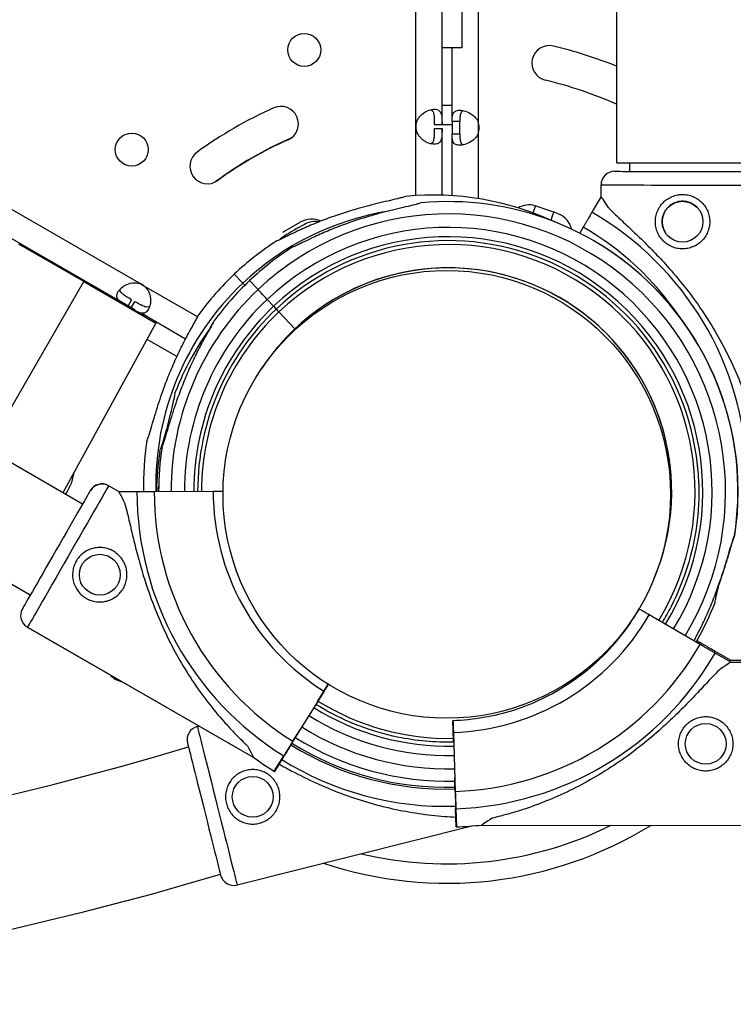
# Model space of a CAD drawing. Units: millimetres. Extents: x 442 to 10333, y -616 to 7859.
# Drawn here: x 6615 to 6798, y 3369 to 3622 of the extents above; entities that cross this region are included whole.
import ezdxf

# ---------------------------------------------------------------- set-up
doc = ezdxf.new("R2010")
doc.units = ezdxf.units.MM

msp = doc.modelspace()

# ---------------------------------------------------------------- linework, layer by layer
for p, q in [((6716.584, 3594.715), (6716.584, 3693.67)), ((6723.284, 3594.715), (6723.284, 3690.858)), ((6723.341, 3614.534), (6723.341, 3690.847)), ((6728.341, 3690.587), (6728.341, 3614.534)), ((6768.293, 3585.008), (6768.293, 3657.466)), ((6483.992, 3647.229), (6645.762, 3553.831)), ((6732.569, 3629.267), (6732.569, 3595.586)), ((6728.341, 3614.534), (6723.341, 3614.534)), ((6725.869, 3595.586), (6725.869, 3614.534)), ((6716.584, 3593.801), (6716.584, 3594.715)), ((6716.584, 3576.545), (6716.584, 3593.801)), ((6723.284, 3594.715), (6721.284, 3594.715)), ((6721.284, 3593.801), (6723.284, 3593.801)), ((6723.284, 3576.639), (6723.284, 3593.801)), ((6727.209, 3595.586), (6725.869, 3595.586)), ((6725.869, 3595.586), (6725.869, 3592.406)), ((6727.869, 3595.586), (6727.209, 3595.586)), ((6727.869, 3592.406), (6727.869, 3595.586)), ((6732.569, 3595.586), (6732.569, 3592.406)), ((6725.869, 3592.406), (6727.209, 3592.406)), ((6725.869, 3576.515), (6725.869, 3592.406)), ((6727.209, 3592.406), (6727.869, 3592.406)), ((6732.569, 3592.406), (6732.569, 3575.769)), ((6768.293, 3585.008), (6785.143, 3585.008)), ((6771.643, 3582.781), (6771.643, 3585.008)), ((6785.143, 3585.008), (6801.993, 3585.008)), ((6764.195, 3576.303), (6764.202, 3579.299)), ((6640.501, 3549.324), (6594.12, 3576.103)), ((6764.195, 3576.303), (6761.853, 3572.269)), ((6682.358, 3567.137), (6686.757, 3569.679)), ((6687.885, 3569.139), (6687.885, 3569.139)), ((6687.885, 3569.139), (6687.885, 3569.139)), ((6759.624, 3568.43), (6758.723, 3566.879)), ((6682.689, 3566.139), (6682.689, 3566.139)), ((6682.689, 3566.139), (6682.689, 3566.139)), ((6631.107, 3554.414), (6614.355, 3564.09)), ((6672.015, 3554.04), (6669.833, 3556.352)), ((6669.833, 3556.352), (6669.834, 3556.351)), ((6583.845, 3472.555), (6631.107, 3554.414)), ((6631.107, 3554.414), (6649.64, 3543.71)), ((6645.762, 3553.831), (6646.553, 3553.374)), ((6646.553, 3553.374), (6660.413, 3545.372)), ((6675.926, 3552.362), (6673.744, 3554.674)), ((6673.744, 3554.674), (6673.745, 3554.673)), ((6640.356, 3549.072), (6640.501, 3549.324)), ((6644.321, 3547.119), (6640.501, 3549.324)), ((6643.412, 3549.761), (6642.496, 3548.173)), ((6643.286, 3547.716), (6644.203, 3549.304)), ((6679.948, 3548.102), (6678.297, 3549.851)), ((6646.081, 3546.103), (6645.935, 3545.85)), ((6646.081, 3546.103), (6646.027, 3546.134)), ((6657.269, 3539.643), (6646.081, 3546.103)), ((6685.438, 3542.283), (6681.321, 3546.647)), ((6649.64, 3543.71), (6625.738, 3500.1)), ((6685.426, 3542.272), (6685.438, 3542.283)), ((6685.448, 3542.294), (6685.437, 3542.284)), ((6655.047, 3535.153), (6647.377, 3539.581)), ((6779.84, 3515.632), (6780.319, 3515.775)), ((6630.757, 3497.203), (6606.246, 3511.354)), ((6637.515, 3501.938), (6640.112, 3500.446)), ((6640.112, 3500.446), (6644.777, 3500.456)), ((6649.216, 3500.465), (6664.395, 3500.497)), ((6617.306, 3473.792), (6592.746, 3487.971)), ((6789.724, 3461.111), (6776.595, 3468.727)), ((6616.591, 3465.521), (6674.699, 3432.135)), ((6616.655, 3465.484), (6674.7, 3432.134)), ((6789.65, 3461.605), (6788.872, 3462.056)), ((6797.525, 3457.036), (6793.49, 3459.377)), ((6764.763, 3458.209), (6764.595, 3458.387)), ((6797.599, 3456.542), (6793.564, 3458.883)), ((6797.525, 3457.036), (6800.521, 3457.03)), ((6797.599, 3456.542), (6800.595, 3456.536)), ((6692.914, 3449.104), (6684.891, 3436.219)), ((6691.825, 3447.355), (6694.014, 3450.869)), ((6726.269, 3436.42), (6726.1, 3441.478)), ((6660.329, 3440.003), (6660.799, 3440.121)), ((6684.887, 3436.213), (6686.737, 3439.183)), ((6685.496, 3437.19), (6684.887, 3436.213)), ((6684.891, 3436.219), (6685.496, 3437.19)), ((6726.2, 3438.48), (6726.706, 3423.31)), ((6682.545, 3432.452), (6680.079, 3428.492)), ((6680.079, 3428.492), (6682.545, 3432.452)), ((6682.609, 3432.415), (6680.143, 3428.455)), ((6680.143, 3428.455), (6682.609, 3432.415)), ((6726.707, 3423.303), (6726.59, 3426.799)), ((6726.633, 3423.303), (6726.545, 3425.942)), ((6726.545, 3425.942), (6726.632, 3423.31)), ((6726.632, 3423.31), (6726.594, 3424.453)), ((6726.594, 3424.453), (6726.633, 3423.303)), ((6726.706, 3423.31), (6726.618, 3425.944)), ((6726.618, 3425.944), (6726.707, 3423.303)), ((6726.78, 3418.874), (6726.936, 3414.211)), ((6726.936, 3414.211), (6726.78, 3418.874)), ((6726.854, 3418.874), (6727.01, 3414.211)), ((6727.01, 3414.211), (6726.854, 3418.874)), ((6670.554, 3399.267), (6730.996, 3414.438)), ((6733.489, 3414.676), (6800.433, 3414.536)), ((6733.491, 3414.676), (6800.507, 3414.536))]:
    msp.add_line(p, q)
for centre, radius in [((6687.831, 3614.004), 4.25), ((6643.438, 3588.374), 4.25), ((6785.179, 3569.838), 5.25), ((6724.502, 3499.716), 57.581), ((6635.212, 3479.042), 5.25), ((6791.141, 3435.556), 5.25), ((6674.568, 3421.926), 5.25)]:
    msp.add_circle(centre, radius)
for centre, radius, start, end in [((6438.074, 4163.567), 761.281, 203.22351, 286.794393), ((6438.074, 4163.567), 794.981, 204.898257, 286.679686), ((6750.893, 3610.608), 4.5, 76.50993, 256.50993), ((6724.183, 3499.267), 119, 68.24298, 76.50993), ((6724.183, 3499.267), 110, 66.35936, 76.50993), ((6724.326, 3499.53), 109, 114.00086, 126.00086), ((6681.82, 3594.995), 4.5, 294.00086, 114.00086), ((6724.502, 3499.716), 100.016, 89.21676, 90.6978), ((6721.061, 3594.258), 4.5, 174.17565, 185.82435), ((6724.502, 3499.716), 95.016, 89.17554, 90.73452), ((6728.359, 3593.996), 4.5, 339.3085, 20.6915), ((6724.502, 3499.716), 100.016, 113.566, 126.55893), ((6724.326, 3499.53), 100, 114.00086, 126.00086), ((6662.901, 3584.072), 4.5, 126.00086, 306.00086), ((6767.702, 3579.291), 3.5, 89.85948, 179.85948), ((6720.985, 3502.138), 74.537, 65.13947, 95.40306), ((6724.896, 3500.46), 74.537, 351.26755, 95.40306), ((6745.614, 3568.65), 5.5, 73.01094, 120.29735), ((6763.502, 3567.266), 17.5, 157.77573, 163.95069), ((6723.876, 3497.497), 79.9, 68.38905, 73.01093), ((6720.985, 3502.138), 71.357, 99.21041, 133.33531), ((6724.896, 3500.46), 71.357, 328.67186, 133.33531), ((6689.761, 3564.479), 6.005, 66.70799, 120.01277), ((6763.502, 3567.266), 12.5, 156.42208, 166.38852), ((6751.277, 3566.667), 5.5, 12.9593, 68.38906), ((6721.765, 3502.902), 80.117, 1.89042, 59.97592), ((6724.896, 3500.46), 67.905, 328.61043, 133.33347), ((6724.502, 3499.716), 78.488, 117.8096, 122.1904), ((6724.502, 3499.716), 78.488, 117.8096, 122.1904), ((6690.639, 3564.378), 5.5, 79.73666, 120.0466), ((6690.639, 3564.378), 5.5, 79.73666, 120.0466), ((6721.765, 3502.902), 75.678, 34.3183, 59.98275), ((6724.896, 3500.46), 65.5, 328.56381, 133.33341), ((6685.435, 3561.374), 5.5, 119.9534, 136.31872), ((6685.435, 3561.374), 5.5, 119.9534, 136.31872), ((6720.985, 3502.138), 74.537, 122.66045, 133.33531), ((6724.896, 3500.46), 74.537, 122.66045, 133.33531), ((6724.896, 3500.46), 64.5, 1.81941, 133.33338), ((6724.896, 3500.46), 63.5, 328.52235, 133.33335), ((6724.96, 3500.423), 74.537, 351.26755, 60.02843), ((6724.896, 3500.46), 57.5, 337.1899, 133.33314), ((6724.896, 3500.46), 57.5, 1.81905, 133.33314), ((6720.988, 3502.139), 74.537, 133.33697, 144.01016), ((6643.919, 3549.726), 4.5, 54.17565, 65.82435), ((6720.988, 3502.139), 71.357, 133.33705, 181.34333), ((6724.898, 3500.461), 74.537, 133.33697, 144.01016), ((6724.898, 3500.461), 71.357, 133.33705, 179.98917), ((6724.898, 3500.461), 67.905, 133.33531, 179.98252), ((6724.898, 3500.461), 65.5, 133.33531, 179.97746), ((6724.898, 3500.461), 64.5, 133.33531, 179.97525), ((6724.898, 3500.461), 63.5, 133.33531, 179.97297), ((6724.107, 3498.946), 74.537, 143.93886, 158.73245), ((6724.343, 3499.531), 74.537, 143.55746, 144.01016), ((6724.898, 3500.461), 57.5, 133.33531, 146.83544), ((6724.898, 3500.461), 57.5, 133.33531, 146.83531), ((6720.988, 3502.139), 74.537, 171.26755, 181.29115), ((6724.343, 3499.531), 74.537, 171.26755, 179.281), ((6724.898, 3500.461), 74.537, 171.26755, 179.99476), ((6613.826, 3507.845), 15, 327.12781, 350.43789), ((6635.771, 3498.904), 3.5, 60.12014, 150.12014), ((6635.835, 3498.867), 3.5, 60.12014, 150.12014), ((6724.895, 3500.461), 80.117, 180.0037, 238.0892), ((6724.895, 3500.461), 75.678, 179.99687, 238.0892), ((6724.895, 3500.461), 60.5, 179.96595, 238.0892), ((6724.106, 3498.948), 74.537, 330.03378, 338.73245), ((6618.334, 3468.556), 3.5, 150.12014, 240.12014), ((6724.183, 3498.946), 57.5, 311.39576, 330.0421), ((6724.183, 3498.946), 57.5, 311.39576, 330.0421), ((6724.183, 3498.946), 60.5, 271.9108, 330.03405), ((6618.399, 3468.519), 3.5, 239.5807, 240.12014), ((6724.109, 3499.44), 75.678, 329.70755, 330.00313), ((6724.183, 3498.946), 75.678, 271.9108, 330.00313), ((6724.109, 3499.44), 80.117, 329.7171, 329.9963), ((6724.183, 3498.946), 80.117, 271.9108, 329.9963), ((6642.299, 3457.331), 6, 222.08565, 258.15462), ((6724.898, 3500.461), 63.5, 238.08614, 271.21999), ((6724.898, 3500.461), 65.5, 238.08623, 271.24109), ((6724.898, 3500.461), 67.905, 238.08634, 271.26481), ((6661.181, 3436.609), 3.5, 104.09035, 194.09035), ((6724.898, 3500.461), 71.357, 238.08648, 271.29607), ((6724.898, 3500.461), 74.537, 238.08659, 271.32229), ((6724.242, 3499.606), 75.678, 238.22265, 271.79337), ((6724.106, 3498.948), 74.537, 237.98939, 271.91341), ((6724.895, 3500.461), 84.782, 233.6972, 238.0892), ((6724.242, 3499.606), 80.117, 238.21523, 271.79984), ((6724.959, 3500.424), 80.117, 238.03636, 238.0892), ((6724.959, 3500.424), 84.782, 238.03923, 238.0892), ((6724.109, 3498.946), 75.678, 271.9108, 271.96677), ((6724.109, 3498.946), 80.117, 271.9108, 271.96365), ((6724.502, 3499.716), 100.016, 251.52709, 301.66029), ((6724.502, 3499.716), 95.016, 256.60737, 296.39637), ((6724.109, 3498.946), 84.782, 271.9108, 271.96077), ((6724.183, 3498.946), 84.782, 271.9108, 276.3028), ((6669.702, 3402.662), 3.5, 194.09035, 284.09035)]:
    msp.add_arc(centre, radius, start, end)
at = {"extrusion": (0, 0, -1)}
for centre, major_axis, ratio, start_param, end_param in [((6785.211, 3582.748), (-17.5, 0.043), 0.0000001, 0.0000003, 3.1415926), ((6785.202, 3579.248), (-21, 0.052), 0.0000001, 0, 3.1415926), ((6678.297, 3549.851), (-2.402, 2.546), 0.0000038, -1.5707962, -1.5689453), ((6681.321, 3546.647), (-0.686, 0.727), 0.0000001, -1.5707964, -0.0000001), ((6657.406, 3466.29), (17.293, -34.155), 0, -3.1415926, -2.7283676), ((6726.2, 3438.48), (-0.1, 2.998), 0.0000001, -0.0000001, 1.5707962), ((6726.269, 3436.42), (-0.033, 0.999), 0.0000001, -2.0322252, -1.5707964), ((6657.406, 3466.29), (17.293, -34.155), 0, -0.4132252, 0), ((6726.632, 3423.31), (0.15, -4.497), 0.0000001, -1.5707964, -0.1651488), ((6726.706, 3423.31), (0.15, -4.497), 0.0000001, -1.5707964, -0.1651488)]:
    msp.add_ellipse(centre, major_axis=major_axis, ratio=ratio, start_param=start_param, end_param=end_param, dxfattribs=at)
for centre, major_axis, ratio, start_param, end_param in [((6785.116, 3544.242), (20.921, -32.062), 0, -3.1415925, -2.7283675), ((6674.384, 3551.529), (-2.402, 2.546), 0.0000001, -0.6867737, -0.1651486), ((6678.295, 3549.851), (-2.402, 2.546), 0.0000001, -1.5693106, -0.1651486), ((6679.948, 3548.102), (0.686, -0.727), 0.0000001, 0.0000001, 1.5707964), ((6624.018, 3485.474), (8.718, 15.174), 0.0000001, 0, 3.1415926), ((6627.053, 3483.73), (10.462, 18.209), 0.0000001, 0, 3.1415926), ((6627.117, 3483.693), (-10.462, -18.209), 0.0000001, -0.0038436, -0.0000001), ((6765.545, 3435.609), (-32.054, -20.933), 0, -3.1415927, -2.7283677), ((6765.471, 3436.104), (-32.054, -20.933), 0, -3.1415927, -2.9903319), ((6692.914, 3449.104), (-1.586, -2.547), 0.0000001, -2.3365711, -1.5707964), ((6691.825, 3447.355), (-0.529, -0.849), 0.0000001, -0.0000001, 1.5707962), ((6665.441, 3419.635), (-5.112, 20.368), 0.0000001, 0, 3.1415926), ((6684.891, 3436.219), (-2.379, -3.82), 0.0000001, -1.5707964, -0.1651488), ((6662.046, 3418.783), (-4.26, 16.973), 0.0000001, 0.0000003, 3.1415926), ((6684.955, 3436.183), (-2.379, -3.82), 0.0000001, -1.4455584, -0.1651488), ((6765.545, 3435.609), (-32.054, -20.933), 0, -0.4132254, -0.0000002)]:
    msp.add_ellipse(centre, major_axis=major_axis, ratio=ratio, start_param=start_param, end_param=end_param)
for points, knots in [([(4467.036, 713.634), (4557.835, 633.85), (4709.473, 419.848), (5180.713, -146.255), (6358.299, -966.666), (7926.433, 946.297), (9541.928, 1894.313), (10359.244, 3446.836), (10317.194, 4074.35), (10356.992, 4699.004), (9882.128, 5709.507), (8790.497, 6393.804), (7883.024, 6947.07), (7294.438, 6905.894), (6712.131, 6970.522), (5944.016, 7677.037), (4777.158, 6861.371), (3720.2, 6326.468), (2182.831, 5811.131), (703.479, 4536.432), (959.823, 2938.917), (1386.476, 2275.34), (1763.006, 1583.92), (2748.081, 680.111), (4062.342, 1069.232), (4467.036, 713.634)], [0, 0, 0, 0, 378.3322459, 750, 2280.7337295, 3697.5468127, 7091.0443348, 8239.0946319, 8602.387182, 8963.8037179, 10111.854015, 11686.1794048, 12834.2297019, 13122.7111643, 13436.6843494, 14584.7346465, 15732.7849436, 17128.4753518, 18276.5256489, 20623.0630371, 22153.7967665, 22614.701142, 22995.5008571, 24526.2345866, 26212.4713395, 26212.4713395, 26212.4713395, 26212.4713395]), ([(6716.584, 3594.715), (6716.662, 3595.087), (6716.767, 3595.465), (6717.028, 3596.112), (6717.176, 3596.4), (6717.427, 3596.741), (6717.581, 3596.941), (6718.246, 3597.615), (6718.739, 3597.956), (6719.697, 3598.455), (6720.178, 3598.615), (6720.878, 3598.739), (6721.11, 3598.758), (6721.544, 3598.757), (6721.746, 3598.737), (6722.275, 3598.611), (6722.546, 3598.449), (6722.856, 3598.067), (6722.941, 3597.916), (6723.081, 3597.571), (6723.135, 3597.373), (6723.264, 3596.657), (6723.266, 3596.21), (6723.281, 3595.722), (6723.284, 3595.211), (6723.284, 3594.715)], [-0.42066715, -0.42066715, -0.42066715, -0.42066715, -0.37245196, -0.37245196, -0.33222878, -0.33222878, -0.31869266, -0.31869266, -0.29266614, -0.29266614, -0.26629547, -0.26629547, -0.25229233, -0.25229233, -0.23829384, -0.23829384, -0.21190231, -0.21190231, -0.19834591, -0.19834591, -0.1844594, -0.1844594, -0.15275557, -0.15275557, -0.000001, -0.000001, -0.000001, -0.000001]), ([(6720.431, 3598.655), (6720.471, 3598.636), (6720.509, 3598.616), (6720.725, 3598.479), (6720.86, 3598.31), (6721.027, 3597.961), (6721.078, 3597.808), (6721.166, 3597.456), (6721.199, 3597.249), (6721.239, 3596.868), (6721.25, 3596.702), (6721.268, 3596.34), (6721.275, 3596.129), (6721.283, 3595.44), (6721.284, 3595.062), (6721.284, 3594.715)], [-0.7745132, -0.7745132, -0.7745132, -0.7745132, -0.73804815, -0.73804815, -0.55930108, -0.55930108, -0.44595939, -0.44595939, -0.31066518, -0.31066518, -0.21325446, -0.21325446, -0.10545145, -0.10545145, -0.000001, -0.000001, -0.000001, -0.000001]), ([(6725.869, 3595.586), (6725.869, 3596.069), (6725.883, 3596.405), (6725.939, 3596.963), (6725.99, 3597.221), (6726.201, 3597.804), (6726.409, 3598.066), (6727.008, 3598.413), (6727.387, 3598.497), (6728.283, 3598.496), (6728.79, 3598.411), (6729.868, 3598.063), (6730.426, 3597.8), (6731.267, 3597.216), (6731.568, 3596.959), (6732.079, 3596.401), (6732.341, 3596.066), (6732.569, 3595.586)], [-1.8038786, -1.8038786, -1.8038786, -1.8038786, -1.6447761, -1.6447761, -1.4673009, -1.4673009, -1.1811576, -1.1811576, -0.9017772, -0.9017772, -0.6223877, -0.6223877, -0.336182, -0.336182, -0.1593466, -0.1593466, 0, 0, 0, 0]), ([(6728.721, 3598.399), (6728.653, 3598.37), (6728.589, 3598.335), (6728.334, 3598.158), (6728.193, 3597.961), (6728, 3597.469), (6727.946, 3597.184), (6727.884, 3596.563), (6727.869, 3596.151), (6727.869, 3595.586)], [0.93553946, 0.93553946, 0.93553946, 0.93553946, 0.99910028, 0.99910028, 1.20785749, 1.20785749, 1.40936476, 1.40936476, 1.60017261, 1.60017261, 1.60017261, 1.60017261]), ([(6723.284, 3593.801), (6723.284, 3593.429), (6723.283, 3593.051), (6723.27, 3592.404), (6723.26, 3592.116), (6723.231, 3591.775), (6723.213, 3591.575), (6723.09, 3590.901), (6722.949, 3590.56), (6722.539, 3590.061), (6722.267, 3589.901), (6721.735, 3589.777), (6721.533, 3589.757), (6721.098, 3589.758), (6720.866, 3589.779), (6720.165, 3589.905), (6719.684, 3590.067), (6718.956, 3590.449), (6718.714, 3590.599), (6718.239, 3590.945), (6718.004, 3591.142), (6717.298, 3591.858), (6717.077, 3592.306), (6716.844, 3592.793), (6716.696, 3593.305), (6716.584, 3593.801)], [-0.42066714, -0.42066714, -0.42066714, -0.42066714, -0.37245195, -0.37245195, -0.33222877, -0.33222877, -0.31869266, -0.31869266, -0.29266613, -0.29266613, -0.26629547, -0.26629547, -0.25229233, -0.25229233, -0.23829383, -0.23829383, -0.21190231, -0.21190231, -0.19834591, -0.19834591, -0.1844594, -0.1844594, -0.15275557, -0.15275557, -0.000001, -0.000001, -0.000001, -0.000001]), ([(6721.284, 3593.801), (6721.284, 3593.305), (6721.283, 3592.768), (6721.256, 3591.796), (6721.227, 3591.473), (6721.166, 3591.089), (6721.147, 3590.991), (6721.085, 3590.731), (6721.035, 3590.576), (6720.871, 3590.222), (6720.738, 3590.049), (6720.519, 3589.905), (6720.477, 3589.882), (6720.432, 3589.861)], [-1.81952748, -1.81952748, -1.81952748, -1.81952748, -1.64481703, -1.64481703, -1.45887609, -1.45887609, -1.3925293, -1.3925293, -1.2781423, -1.2781423, -1.09810544, -1.09810544, -1.05674609, -1.05674609, -1.05674609, -1.05674609]), ([(6732.569, 3592.406), (6732.458, 3592.172), (6732.218, 3591.723), (6731.466, 3590.938), (6731.132, 3590.67), (6730.252, 3590.103), (6729.695, 3589.859), (6728.628, 3589.548), (6728.131, 3589.481), (6727.261, 3589.516), (6726.899, 3589.618), (6726.336, 3590.003), (6726.146, 3590.286), (6725.966, 3590.884), (6725.926, 3591.129), (6725.867, 3591.801), (6725.869, 3592.156), (6725.869, 3592.406)], [-0.71467586, -0.71467586, -0.71467586, -0.71467586, -0.61053061, -0.61053061, -0.54271363, -0.54271363, -0.44148105, -0.44148105, -0.34235793, -0.34235793, -0.24308005, -0.24308005, -0.14109095, -0.14109095, -0.08311471, -0.08311471, 0, 0, 0, 0]), ([(6727.869, 3592.406), (6727.869, 3591.775), (6727.889, 3591.331), (6727.966, 3590.686), (6728.034, 3590.391), (6728.265, 3589.924), (6728.419, 3589.751), (6728.657, 3589.623), (6728.689, 3589.607), (6728.721, 3589.594)], [0, 0, 0, 0, 0.19973069, 0.19973069, 0.41717563, 0.41717563, 0.62061538, 0.62061538, 0.65094915, 0.65094915, 0.65094915, 0.65094915]), ([(6713.967, 3576.344), (6713.776, 3576.276), (6713.561, 3576.208), (6713.02, 3576.048), (6712.68, 3575.956), (6711.636, 3575.685), (6710.843, 3575.497), (6709.144, 3575.096), (6708.236, 3574.884), (6706.372, 3574.435), (6705.416, 3574.198), (6703.522, 3573.706), (6702.584, 3573.452), (6700.383, 3572.828), (6699.022, 3572.416), (6696.268, 3571.519), (6694.874, 3571.032), (6692.127, 3570.003), (6690.773, 3569.46), (6688.17, 3568.352), (6686.92, 3567.787), (6685.03, 3566.897), (6684.247, 3566.519), (6683.119, 3565.968), (6682.75, 3565.788), (6682.051, 3565.449), (6681.72, 3565.291), (6681.206, 3565.059), (6680.983, 3564.964), (6680.793, 3564.9), (6680.776, 3564.894), (6680.761, 3564.889)], [43.684489, 43.684489, 43.684489, 43.684489, 44.7031217, 44.7031217, 46.0811386, 46.0811386, 48.8795121, 48.8795121, 51.6778857, 51.6778857, 54.4762593, 54.4762593, 57.2746328, 57.2746328, 61.3568567, 61.3568567, 65.4390805, 65.4390805, 69.5213044, 69.5213044, 73.6035282, 73.6035282, 76.1367508, 76.1367508, 77.4033621, 77.4033621, 78.6699734, 78.6699734, 79.5933769, 79.5933769, 79.6826898, 79.6826898, 79.6826898, 79.6826898]), ([(6778.179, 3569.855), (6778.178, 3569.412), (6778.22, 3568.955), (6778.396, 3568.047), (6778.531, 3567.597), (6778.887, 3566.735), (6779.109, 3566.322), (6779.62, 3565.56), (6779.909, 3565.21), (6780.525, 3564.591), (6780.874, 3564.3), (6781.633, 3563.785), (6782.045, 3563.561), (6782.905, 3563.201), (6783.355, 3563.064), (6784.262, 3562.883), (6784.719, 3562.839), (6785.605, 3562.837), (6786.062, 3562.879), (6786.97, 3563.055), (6787.42, 3563.19), (6788.283, 3563.546), (6788.695, 3563.768), (6789.458, 3564.279), (6789.807, 3564.568), (6790.426, 3565.184), (6790.718, 3565.533), (6791.232, 3566.292), (6791.456, 3566.704), (6791.816, 3567.564), (6791.953, 3568.014), (6792.134, 3568.92), (6792.178, 3569.378), (6792.18, 3570.264), (6792.139, 3570.721), (6791.962, 3571.629), (6791.827, 3572.079), (6791.471, 3572.941), (6791.25, 3573.354), (6790.739, 3574.116), (6790.449, 3574.466), (6789.833, 3575.085), (6789.485, 3575.376), (6788.725, 3575.891), (6788.313, 3576.114), (6787.453, 3576.475), (6787.003, 3576.612), (6786.096, 3576.793), (6785.639, 3576.837), (6784.753, 3576.839), (6784.296, 3576.797), (6783.388, 3576.621), (6782.938, 3576.486), (6782.076, 3576.13), (6781.663, 3575.908), (6780.901, 3575.397), (6780.551, 3575.108), (6779.932, 3574.492), (6779.641, 3574.143), (6779.126, 3573.384), (6778.903, 3572.972), (6778.542, 3572.112), (6778.405, 3571.662), (6778.224, 3570.755), (6778.18, 3570.298), (6778.179, 3569.855)], [0, 0, 0, 0, 1.3297836, 1.3297836, 2.6595673, 2.6595673, 3.9893509, 3.9893509, 5.3191345, 5.3191345, 6.6483014, 6.6483014, 7.9774683, 7.9774683, 9.3066352, 9.3066352, 10.6358021, 10.6358021, 11.9649689, 11.9649689, 13.2941358, 13.2941358, 14.6233027, 14.6233027, 15.9524696, 15.9524696, 17.2822532, 17.2822532, 18.6120368, 18.6120368, 19.9418205, 19.9418205, 21.2716041, 21.2716041, 22.6013877, 22.6013877, 23.9311714, 23.9311714, 25.260955, 25.260955, 26.5907386, 26.5907386, 27.9199055, 27.9199055, 29.2490724, 29.2490724, 30.5782393, 30.5782393, 31.9074062, 31.9074062, 33.236573, 33.236573, 34.5657399, 34.5657399, 35.8949068, 35.8949068, 37.2240737, 37.2240737, 38.5538573, 38.5538573, 39.883641, 39.883641, 41.2134246, 41.2134246, 42.5432082, 42.5432082, 42.5432082, 42.5432082]), ([(6717.878, 3574.665), (6717.687, 3574.598), (6717.472, 3574.53), (6716.931, 3574.369), (6716.591, 3574.277), (6715.547, 3574.007), (6714.754, 3573.819), (6713.054, 3573.418), (6712.147, 3573.206), (6710.283, 3572.757), (6709.327, 3572.519), (6707.433, 3572.028), (6706.495, 3571.774), (6704.294, 3571.149), (6702.933, 3570.738), (6700.178, 3569.841), (6698.785, 3569.354), (6696.038, 3568.325), (6694.684, 3567.782), (6692.081, 3566.674), (6690.831, 3566.109), (6688.941, 3565.219), (6688.158, 3564.841), (6687.03, 3564.29), (6686.661, 3564.11), (6685.962, 3563.771), (6685.631, 3563.613), (6685.117, 3563.381), (6684.894, 3563.285), (6684.704, 3563.221), (6684.687, 3563.216), (6684.672, 3563.211)], [43.684489, 43.684489, 43.684489, 43.684489, 44.7031217, 44.7031217, 46.0811386, 46.0811386, 48.8795121, 48.8795121, 51.6778857, 51.6778857, 54.4762593, 54.4762593, 57.2746328, 57.2746328, 61.3568567, 61.3568567, 65.4390805, 65.4390805, 69.5213044, 69.5213044, 73.6035282, 73.6035282, 76.1367508, 76.1367508, 77.4033621, 77.4033621, 78.6699734, 78.6699734, 79.5933769, 79.5933769, 79.6826898, 79.6826898, 79.6826898, 79.6826898]), ([(6765.956, 3573.605), (6766.043, 3573.511), (6766.133, 3573.416), (6766.73, 3572.791), (6767.309, 3572.22), (6768.337, 3571.231), (6768.786, 3570.806), (6769.738, 3569.908), (6770.242, 3569.437), (6771.294, 3568.45), (6771.841, 3567.936), (6772.967, 3566.869), (6773.545, 3566.316), (6774.719, 3565.181), (6775.315, 3564.597), (6776.511, 3563.406), (6777.111, 3562.799), (6778.897, 3560.958), (6780.069, 3559.702), (6782.688, 3556.779), (6784.171, 3555.026), (6787.038, 3551.405), (6788.422, 3549.537), (6791.064, 3545.703), (6792.321, 3543.737), (6794.684, 3539.734), (6795.791, 3537.695), (6797.839, 3533.577), (6798.779, 3531.498), (6800.488, 3527.333), (6801.257, 3525.246), (6802.283, 3522.137), (6802.604, 3521.104), (6803.205, 3519.052), (6803.485, 3518.033), (6803.932, 3516.302), (6804.109, 3515.586), (6804.277, 3514.879)], [105.624581, 105.624581, 105.624581, 105.624581, 106.2951009, 106.2951009, 109.9703837, 109.9703837, 112.4767904, 112.4767904, 114.9831972, 114.9831972, 117.4896039, 117.4896039, 119.9960107, 119.9960107, 122.5024174, 122.5024174, 125.0088242, 125.0088242, 130.0216377, 130.0216377, 136.8804286, 136.8804286, 143.7392196, 143.7392196, 150.5980105, 150.5980105, 157.4568014, 157.4568014, 164.3155924, 164.3155924, 171.1743833, 171.1743833, 174.6037788, 174.6037788, 178.0331743, 178.0331743, 180.4851414, 180.4851414, 180.4851414, 180.4851414]), ([(6789.119, 3573.308), (6789.048, 3573.389), (6788.975, 3573.466), (6788.67, 3573.773), (6788.409, 3573.991), (6787.84, 3574.377), (6787.531, 3574.545), (6786.886, 3574.815), (6786.549, 3574.918), (6785.868, 3575.054), (6785.525, 3575.087), (6784.859, 3575.089), (6784.516, 3575.057), (6783.834, 3574.925), (6783.497, 3574.823), (6782.85, 3574.556), (6782.541, 3574.39), (6781.97, 3574.007), (6781.708, 3573.79), (6781.244, 3573.329), (6781.026, 3573.068), (6780.64, 3572.498), (6780.473, 3572.19), (6780.202, 3571.545), (6780.099, 3571.208), (6779.963, 3570.527), (6779.93, 3570.184), (6779.929, 3569.851)], [19.6614531, 19.6614531, 19.6614531, 19.6614531, 19.983053, 19.983053, 20.98178, 20.98178, 21.980507, 21.980507, 22.979234, 22.979234, 23.977961, 23.977961, 24.976688, 24.976688, 25.975415, 25.975415, 26.974142, 26.974142, 27.972869, 27.972869, 28.9723055, 28.9723055, 29.9717419, 29.9717419, 30.9711783, 30.9711783, 31.9706147, 31.9706147, 31.9706147, 31.9706147]), ([(6761.853, 3572.269), (6761.849, 3572.262), (6761.844, 3572.255), (6761.81, 3572.196), (6761.765, 3572.118), (6761.658, 3571.934), (6761.587, 3571.812), (6761.418, 3571.521), (6761.32, 3571.352), (6761.123, 3571.012), (6761.006, 3570.81), (6760.753, 3570.375), (6760.617, 3570.141), (6760.36, 3569.698), (6760.214, 3569.446), (6759.915, 3568.933), (6759.763, 3568.67), (6759.624, 3568.43)], [0.7041972, 0.7041972, 0.7041972, 0.7041972, 0.8330409, 0.8330409, 1.6660818, 1.6660818, 2.4991235, 2.4991235, 3.3321653, 3.3321653, 4.1652082, 4.1652082, 4.9982511, 4.9982511, 5.8312951, 5.8312951, 6.664339, 6.664339, 6.664339, 6.664339]), ([(6779.929, 3569.851), (6779.928, 3569.518), (6779.96, 3569.174), (6780.093, 3568.493), (6780.194, 3568.155), (6780.461, 3567.509), (6780.627, 3567.2), (6780.948, 3566.721), (6781.09, 3566.538), (6781.24, 3566.368)], [0, 0, 0, 0, 0.9994364, 0.9994364, 1.9988728, 1.9988728, 2.9983093, 2.9983093, 3.6761391, 3.6761391, 3.6761391, 3.6761391]), ([(6640.155, 3549.524), (6639.915, 3549.76), (6639.751, 3549.998), (6639.545, 3550.543), (6639.543, 3550.859), (6639.701, 3551.382), (6639.785, 3551.566), (6640.004, 3551.943), (6640.138, 3552.134), (6640.597, 3552.677), (6640.978, 3553.013), (6641.673, 3553.453), (6641.924, 3553.587), (6642.461, 3553.826), (6642.75, 3553.931), (6643.723, 3554.184), (6644.221, 3554.151), (6644.759, 3554.11), (6645.276, 3553.982), (6645.762, 3553.831)], [-0.31366211, -0.31366211, -0.31366211, -0.31366211, -0.29266615, -0.29266615, -0.26629548, -0.26629548, -0.25229234, -0.25229234, -0.23829384, -0.23829384, -0.21190232, -0.21190232, -0.19834592, -0.19834592, -0.1844594, -0.1844594, -0.15275557, -0.15275557, -0.000001, -0.000001, -0.000001, -0.000001]), ([(6646.553, 3553.374), (6646.837, 3553.12), (6647.111, 3552.84), (6647.542, 3552.291), (6647.717, 3552.018), (6647.886, 3551.631), (6647.983, 3551.398), (6648.234, 3550.485), (6648.282, 3549.887), (6648.235, 3548.808), (6648.134, 3548.311), (6647.891, 3547.643), (6647.792, 3547.433), (6647.574, 3547.057), (6647.456, 3546.893), (6647.082, 3546.497), (6646.806, 3546.344), (6646.321, 3546.267), (6646.148, 3546.268), (6645.778, 3546.32), (6645.58, 3546.371), (6644.896, 3546.617), (6644.507, 3546.84), (6644.355, 3546.921), (6644.273, 3546.966), (6644.187, 3547.014)], [-0.42066717, -0.42066717, -0.42066717, -0.42066717, -0.37245197, -0.37245197, -0.33222878, -0.33222878, -0.31869267, -0.31869267, -0.29266614, -0.29266614, -0.26629547, -0.26629547, -0.25229234, -0.25229234, -0.23829384, -0.23829384, -0.21190231, -0.21190231, -0.19834591, -0.19834591, -0.1844594, -0.1844594, -0.15275557, -0.15275557, -0.11917992, -0.11917992, -0.11917992, -0.11917992]), ([(6643.412, 3549.761), (6642.982, 3550.009), (6642.518, 3550.278), (6641.689, 3550.788), (6641.424, 3550.974), (6641.122, 3551.219), (6641.046, 3551.284), (6640.853, 3551.467), (6640.743, 3551.589), (6640.519, 3551.908), (6640.436, 3552.109), (6640.421, 3552.371), (6640.422, 3552.42), (6640.426, 3552.468)], [-1.81952754, -1.81952754, -1.81952754, -1.81952754, -1.64481708, -1.64481708, -1.45887613, -1.45887613, -1.39252934, -1.39252934, -1.27814234, -1.27814234, -1.09810547, -1.09810547, -1.05674612, -1.05674612, -1.05674612, -1.05674612]), ([(6639.559, 3549.533), (6639.657, 3549.555), (6639.779, 3549.559), (6640.089, 3549.512), (6640.287, 3549.448), (6640.501, 3549.324)], [0.77337629, 0.77337629, 0.77337629, 0.77337629, 0.875, 0.875, 1, 1, 1, 1]), ([(6648.042, 3548.073), (6648.006, 3548.047), (6647.969, 3548.025), (6647.743, 3547.906), (6647.529, 3547.873), (6647.143, 3547.903), (6646.985, 3547.935), (6646.636, 3548.036), (6646.441, 3548.11), (6646.09, 3548.266), (6645.941, 3548.339), (6645.618, 3548.505), (6645.433, 3548.605), (6644.832, 3548.942), (6644.504, 3549.131), (6644.203, 3549.304)], [-0.7745132, -0.7745132, -0.7745132, -0.7745132, -0.73804815, -0.73804815, -0.55930107, -0.55930107, -0.44595939, -0.44595939, -0.31066518, -0.31066518, -0.21325445, -0.21325445, -0.10545145, -0.10545145, -0.000001, -0.000001, -0.000001, -0.000001]), ([(6647.315, 3513.455), (6647.393, 3513.641), (6647.474, 3513.852), (6647.665, 3514.383), (6647.777, 3514.717), (6648.108, 3515.744), (6648.342, 3516.524), (6648.84, 3518.197), (6649.105, 3519.091), (6649.662, 3520.926), (6649.954, 3521.867), (6650.554, 3523.729), (6650.863, 3524.65), (6651.614, 3526.812), (6652.103, 3528.146), (6653.16, 3530.844), (6653.726, 3532.207), (6654.913, 3534.889), (6655.534, 3536.209), (6656.791, 3538.744), (6657.428, 3539.959), (6658.426, 3541.794), (6658.849, 3542.554), (6659.464, 3543.648), (6659.666, 3544.005), (6660.044, 3544.684), (6660.222, 3545.005), (6660.483, 3545.505), (6660.591, 3545.722), (6660.666, 3545.908), (6660.673, 3545.924), (6660.678, 3545.94)], [43.684489, 43.684489, 43.684489, 43.684489, 44.7031217, 44.7031217, 46.0811386, 46.0811386, 48.8795121, 48.8795121, 51.6778857, 51.6778857, 54.4762593, 54.4762593, 57.2746328, 57.2746328, 61.3568567, 61.3568567, 65.4390805, 65.4390805, 69.5213044, 69.5213044, 73.6035282, 73.6035282, 76.1367508, 76.1367508, 77.4033621, 77.4033621, 78.6699734, 78.6699734, 79.5933769, 79.5933769, 79.6826898, 79.6826898, 79.6826898, 79.6826898]), ([(6651.226, 3511.777), (6651.304, 3511.963), (6651.385, 3512.173), (6651.576, 3512.705), (6651.688, 3513.039), (6652.018, 3514.065), (6652.253, 3514.846), (6652.751, 3516.519), (6653.016, 3517.413), (6653.573, 3519.247), (6653.865, 3520.188), (6654.465, 3522.051), (6654.774, 3522.972), (6655.525, 3525.133), (6656.014, 3526.468), (6657.07, 3529.166), (6657.637, 3530.529), (6658.824, 3533.211), (6659.445, 3534.531), (6660.702, 3537.066), (6661.339, 3538.28), (6662.337, 3540.116), (6662.76, 3540.876), (6663.375, 3541.97), (6663.577, 3542.327), (6663.955, 3543.005), (6664.133, 3543.327), (6664.394, 3543.827), (6664.502, 3544.044), (6664.577, 3544.23), (6664.583, 3544.246), (6664.589, 3544.261)], [43.684489, 43.684489, 43.684489, 43.684489, 44.7031217, 44.7031217, 46.0811386, 46.0811386, 48.8795121, 48.8795121, 51.6778857, 51.6778857, 54.4762593, 54.4762593, 57.2746328, 57.2746328, 61.3568567, 61.3568567, 65.4390805, 65.4390805, 69.5213044, 69.5213044, 73.6035282, 73.6035282, 76.1367508, 76.1367508, 77.4033621, 77.4033621, 78.6699734, 78.6699734, 79.5933769, 79.5933769, 79.6826898, 79.6826898, 79.6826898, 79.6826898]), ([(6663.659, 3542.555), (6663.683, 3542.599), (6663.706, 3542.643), (6663.838, 3542.897), (6663.947, 3543.114), (6664.022, 3543.3), (6664.028, 3543.316), (6664.034, 3543.332)], [78.4812367, 78.4812367, 78.4812367, 78.4812367, 78.6699734, 78.6699734, 79.5933769, 79.5933769, 79.6826898, 79.6826898, 79.6826898, 79.6826898]), ([(6652.078, 3514.275), (6652.217, 3514.979), (6652.366, 3515.699), (6652.727, 3517.378), (6652.944, 3518.339), (6653.379, 3520.206), (6653.597, 3521.112), (6654.002, 3522.811), (6654.189, 3523.604), (6654.416, 3524.658), (6654.487, 3525.004), (6654.586, 3525.559), (6654.622, 3525.782), (6654.647, 3525.982)], [23.9259866, 23.9259866, 23.9259866, 23.9259866, 26.0405213, 26.0405213, 28.8388948, 28.8388948, 31.6372684, 31.6372684, 34.4356419, 34.4356419, 35.8136588, 35.8136588, 36.8322915, 36.8322915, 36.8322915, 36.8322915]), ([(6650.67, 3510.847), (6650.749, 3511.033), (6650.829, 3511.244), (6651.021, 3511.775), (6651.133, 3512.109), (6651.463, 3513.136), (6651.697, 3513.916), (6652.191, 3515.575), (6652.451, 3516.452), (6652.724, 3517.353)], [43.684489, 43.684489, 43.684489, 43.684489, 44.7031217, 44.7031217, 46.0811386, 46.0811386, 48.8795121, 48.8795121, 51.6295825, 51.6295825, 51.6295825, 51.6295825]), ([(6789.363, 3502.508), (6789.479, 3498.871), (6789.286, 3495.224), (6788.289, 3488.016), (6787.484, 3484.454), (6785.287, 3477.516), (6783.894, 3474.14), (6781.507, 3469.51), (6780.736, 3468.14), (6779.917, 3466.8)], [6.25143068, 6.25143068, 6.25143068, 6.25143068, 6.42067212, 6.42067212, 6.58991356, 6.58991356, 6.759155, 6.759155, 6.83220649, 6.83220649, 6.83220649, 6.83220649]), ([(6644.777, 3500.456), (6644.785, 3500.456), (6644.794, 3500.456), (6644.862, 3500.456), (6644.952, 3500.456), (6645.165, 3500.456), (6645.306, 3500.457), (6645.643, 3500.457), (6645.838, 3500.458), (6646.231, 3500.459), (6646.464, 3500.459), (6646.968, 3500.46), (6647.238, 3500.461), (6647.751, 3500.462), (6648.041, 3500.462), (6648.635, 3500.464), (6648.939, 3500.464), (6649.216, 3500.465)], [0.7041972, 0.7041972, 0.7041972, 0.7041972, 0.8330409, 0.8330409, 1.6660818, 1.6660818, 2.4991235, 2.4991235, 3.3321653, 3.3321653, 4.1652082, 4.1652082, 4.9982511, 4.9982511, 5.8312951, 5.8312951, 6.664339, 6.664339, 6.664339, 6.664339]), ([(6650.28, 3500.467), (6650.286, 3500.563), (6650.292, 3500.659), (6650.322, 3501.124), (6650.347, 3501.496), (6650.375, 3501.871)], [10.7173206, 10.7173206, 10.7173206, 10.7173206, 10.9954761, 10.9954761, 12.0629895, 12.0629895, 12.0629895, 12.0629895]), ([(6664.395, 3500.497), (6664.58, 3500.497), (6664.782, 3500.498), (6665.178, 3500.498), (6665.372, 3500.499), (6665.714, 3500.5), (6665.894, 3500.5), (6666.229, 3500.501), (6666.385, 3500.501), (6666.647, 3500.501), (6666.777, 3500.502), (6666.902, 3500.502), (6666.914, 3500.502), (6666.926, 3500.502)], [4.4428955, 4.4428955, 4.4428955, 4.4428955, 4.9982592, 4.9982592, 5.5536228, 5.5536228, 6.1089856, 6.1089856, 6.6643483, 6.6643483, 7.2197097, 7.2197097, 7.281764, 7.281764, 7.281764, 7.281764]), ([(6641.568, 3497.571), (6641.606, 3497.449), (6641.643, 3497.323), (6641.885, 3496.493), (6642.09, 3495.706), (6642.432, 3494.322), (6642.576, 3493.72), (6642.876, 3492.447), (6643.032, 3491.774), (6643.36, 3490.37), (6643.532, 3489.639), (6643.893, 3488.13), (6644.082, 3487.353), (6644.478, 3485.769), (6644.685, 3484.961), (6645.118, 3483.33), (6645.343, 3482.507), (6646.044, 3480.039), (6646.544, 3478.395), (6647.766, 3474.666), (6648.541, 3472.505), (6650.242, 3468.211), (6651.167, 3466.077), (6653.165, 3461.872), (6654.238, 3459.8), (6656.522, 3455.751), (6657.733, 3453.773), (6660.275, 3449.939), (6661.604, 3448.085), (6664.355, 3444.521), (6665.777, 3442.812), (6667.957, 3440.367), (6668.69, 3439.573), (6670.166, 3438.026), (6670.909, 3437.273), (6672.183, 3436.02), (6672.715, 3435.509), (6673.244, 3435.01)], [105.624581, 105.624581, 105.624581, 105.624581, 106.2951009, 106.2951009, 109.9703837, 109.9703837, 112.4767904, 112.4767904, 114.9831972, 114.9831972, 117.4896039, 117.4896039, 119.9960107, 119.9960107, 122.5024174, 122.5024174, 125.0088242, 125.0088242, 130.0216377, 130.0216377, 136.8804286, 136.8804286, 143.7392196, 143.7392196, 150.5980105, 150.5980105, 157.4568014, 157.4568014, 164.3155924, 164.3155924, 171.1743833, 171.1743833, 174.6037788, 174.6037788, 178.0331743, 178.0331743, 180.4851414, 180.4851414, 180.4851414, 180.4851414]), ([(6788.127, 3462.038), (6788.652, 3463.016), (6789.19, 3464.05), (6790.35, 3466.389), (6790.97, 3467.709), (6792.157, 3470.392), (6792.724, 3471.755), (6793.78, 3474.452), (6794.27, 3475.787), (6795.021, 3477.948), (6795.329, 3478.87), (6795.93, 3480.732), (6796.222, 3481.673), (6796.779, 3483.508), (6797.043, 3484.401), (6797.542, 3486.075), (6797.776, 3486.855), (6798.106, 3487.882), (6798.218, 3488.216), (6798.41, 3488.747), (6798.49, 3488.957), (6798.569, 3489.144)], [7.5433546, 7.5433546, 7.5433546, 7.5433546, 10.9954761, 10.9954761, 15.0777, 15.0777, 19.1599238, 19.1599238, 23.2421477, 23.2421477, 26.0405213, 26.0405213, 28.8388948, 28.8388948, 31.6372684, 31.6372684, 34.4356419, 34.4356419, 35.8136588, 35.8136588, 36.8322915, 36.8322915, 36.8322915, 36.8322915]), ([(6794.46, 3476.125), (6794.569, 3476.43), (6794.675, 3476.733), (6795.085, 3477.911), (6795.393, 3478.833), (6795.994, 3480.695), (6796.286, 3481.636), (6796.843, 3483.471), (6797.107, 3484.364), (6797.606, 3486.038), (6797.84, 3486.818), (6798.171, 3487.845), (6798.282, 3488.179), (6798.474, 3488.71), (6798.554, 3488.92), (6798.633, 3489.107)], [22.2878106, 22.2878106, 22.2878106, 22.2878106, 23.2421477, 23.2421477, 26.0405213, 26.0405213, 28.8388948, 28.8388948, 31.6372684, 31.6372684, 34.4356419, 34.4356419, 35.8136588, 35.8136588, 36.8322915, 36.8322915, 36.8322915, 36.8322915]), ([(6638.699, 3485.112), (6639.083, 3484.891), (6639.459, 3484.626), (6640.156, 3484.019), (6640.478, 3483.677), (6641.047, 3482.937), (6641.293, 3482.539), (6641.698, 3481.715), (6641.856, 3481.29), (6642.083, 3480.446), (6642.161, 3479.999), (6642.227, 3479.084), (6642.214, 3478.616), (6642.096, 3477.69), (6641.99, 3477.232), (6641.693, 3476.357), (6641.502, 3475.939), (6641.061, 3475.171), (6640.796, 3474.796), (6640.189, 3474.098), (6639.847, 3473.776), (6639.107, 3473.207), (6638.709, 3472.961), (6637.885, 3472.556), (6637.459, 3472.398), (6636.616, 3472.17), (6636.169, 3472.093), (6635.253, 3472.027), (6634.785, 3472.04), (6633.86, 3472.158), (6633.402, 3472.264), (6632.527, 3472.561), (6632.109, 3472.752), (6631.34, 3473.193), (6630.965, 3473.458), (6630.268, 3474.065), (6629.945, 3474.407), (6629.377, 3475.147), (6629.131, 3475.545), (6628.726, 3476.369), (6628.568, 3476.794), (6628.34, 3477.638), (6628.262, 3478.085), (6628.197, 3479), (6628.209, 3479.468), (6628.328, 3480.394), (6628.434, 3480.852), (6628.731, 3481.728), (6628.922, 3482.145), (6629.363, 3482.914), (6629.628, 3483.289), (6630.235, 3483.986), (6630.577, 3484.309), (6631.317, 3484.877), (6631.715, 3485.123), (6632.539, 3485.528), (6632.964, 3485.686), (6633.808, 3485.914), (6634.255, 3485.992), (6635.17, 3486.057), (6635.638, 3486.045), (6636.563, 3485.926), (6637.021, 3485.82), (6637.897, 3485.523), (6638.315, 3485.332), (6638.699, 3485.112)], [0, 0, 0, 0, 1.3297836, 1.3297836, 2.6595673, 2.6595673, 3.9893509, 3.9893509, 5.3191345, 5.3191345, 6.6483014, 6.6483014, 7.9774683, 7.9774683, 9.3066352, 9.3066352, 10.6358021, 10.6358021, 11.9649689, 11.9649689, 13.2941358, 13.2941358, 14.6233027, 14.6233027, 15.9524696, 15.9524696, 17.2822532, 17.2822532, 18.6120368, 18.6120368, 19.9418205, 19.9418205, 21.2716041, 21.2716041, 22.6013877, 22.6013877, 23.9311714, 23.9311714, 25.260955, 25.260955, 26.5907386, 26.5907386, 27.9199055, 27.9199055, 29.2490724, 29.2490724, 30.5782393, 30.5782393, 31.9074062, 31.9074062, 33.236573, 33.236573, 34.5657399, 34.5657399, 35.8949068, 35.8949068, 37.2240737, 37.2240737, 38.5538573, 38.5538573, 39.883641, 39.883641, 41.2134246, 41.2134246, 42.5432082, 42.5432082, 42.5432082, 42.5432082]), ([(6793.566, 3471.912), (6793.591, 3472.112), (6793.627, 3472.335), (6793.726, 3472.89), (6793.797, 3473.236), (6794.024, 3474.29), (6794.211, 3475.083), (6794.481, 3476.214), (6794.55, 3476.503), (6794.62, 3476.796)], [43.684489, 43.684489, 43.684489, 43.684489, 44.7031217, 44.7031217, 46.0811386, 46.0811386, 48.8795121, 48.8795121, 49.8090527, 49.8090527, 49.8090527, 49.8090527]), ([(6776.595, 3468.727), (6776.435, 3468.82), (6776.26, 3468.922), (6775.918, 3469.12), (6775.75, 3469.218), (6775.454, 3469.389), (6775.299, 3469.479), (6775.009, 3469.648), (6774.874, 3469.726), (6774.647, 3469.858), (6774.535, 3469.923), (6774.341, 3470.035), (6774.259, 3470.083), (6774.137, 3470.154), (6774.084, 3470.184), (6774.016, 3470.224), (6774.001, 3470.233), (6774.001, 3470.233)], [4.4428955, 4.4428955, 4.4428955, 4.4428955, 4.9982592, 4.9982592, 5.5536228, 5.5536228, 6.1089856, 6.1089856, 6.6643483, 6.6643483, 7.2197097, 7.2197097, 7.7750711, 7.7750711, 8.3304314, 8.3304314, 8.8857917, 8.8857917, 8.8857917, 8.8857917]), ([(6793.49, 3459.377), (6793.483, 3459.381), (6793.476, 3459.385), (6793.417, 3459.42), (6793.339, 3459.465), (6793.155, 3459.572), (6793.032, 3459.643), (6792.741, 3459.812), (6792.573, 3459.91), (6792.233, 3460.107), (6792.031, 3460.224), (6791.595, 3460.477), (6791.362, 3460.612), (6790.918, 3460.869), (6790.667, 3461.015), (6790.153, 3461.313), (6789.891, 3461.465), (6789.65, 3461.605)], [0.7041972, 0.7041972, 0.7041972, 0.7041972, 0.8330409, 0.8330409, 1.6660818, 1.6660818, 2.4991235, 2.4991235, 3.3321653, 3.3321653, 4.1652082, 4.1652082, 4.9982511, 4.9982511, 5.8312951, 5.8312951, 6.664339, 6.664339, 6.664339, 6.664339]), ([(6793.564, 3458.883), (6793.557, 3458.887), (6793.55, 3458.891), (6793.491, 3458.925), (6793.412, 3458.971), (6793.229, 3459.078), (6793.106, 3459.149), (6792.815, 3459.317), (6792.647, 3459.415), (6792.307, 3459.612), (6792.105, 3459.73), (6791.669, 3459.982), (6791.436, 3460.118), (6790.992, 3460.375), (6790.741, 3460.521), (6790.227, 3460.819), (6789.965, 3460.971), (6789.724, 3461.111)], [0.7041972, 0.7041972, 0.7041972, 0.7041972, 0.8330409, 0.8330409, 1.6660818, 1.6660818, 2.4991235, 2.4991235, 3.3321653, 3.3321653, 4.1652082, 4.1652082, 4.9982511, 4.9982511, 5.8312951, 5.8312951, 6.664339, 6.664339, 6.664339, 6.664339]), ([(6762.205, 3455.812), (6760.223, 3454.065), (6758.121, 3452.455), (6753.715, 3449.539), (6751.412, 3448.233), (6746.647, 3445.95), (6744.186, 3444.973), (6739.153, 3443.366), (6736.581, 3442.737), (6731.375, 3441.837), (6728.74, 3441.566), (6726.1, 3441.478)], [2.41910033, 2.41910033, 2.41910033, 2.41910033, 2.55692884, 2.55692884, 2.69475736, 2.69475736, 2.83258588, 2.83258588, 2.9704144, 2.9704144, 3.10824291, 3.10824291, 3.10824291, 3.10824291]), ([(6794.901, 3454.78), (6794.807, 3454.693), (6794.712, 3454.603), (6794.087, 3454.006), (6793.517, 3453.427), (6792.528, 3452.398), (6792.103, 3451.949), (6791.206, 3450.996), (6790.735, 3450.492), (6789.749, 3449.441), (6789.234, 3448.893), (6788.168, 3447.767), (6787.615, 3447.188), (6786.48, 3446.014), (6785.897, 3445.418), (6784.706, 3444.222), (6784.1, 3443.622), (6782.259, 3441.835), (6781.003, 3440.662), (6778.081, 3438.042), (6776.329, 3436.559), (6772.709, 3433.69), (6770.841, 3432.305), (6767.008, 3429.663), (6765.043, 3428.405), (6761.04, 3426.04), (6759.002, 3424.933), (6754.884, 3422.883), (6752.806, 3421.942), (6748.642, 3420.231), (6746.555, 3419.462), (6743.446, 3418.435), (6742.414, 3418.113), (6740.362, 3417.512), (6739.342, 3417.231), (6737.612, 3416.783), (6736.896, 3416.607), (6736.189, 3416.438)], [105.624581, 105.624581, 105.624581, 105.624581, 106.2951009, 106.2951009, 109.9703837, 109.9703837, 112.4767904, 112.4767904, 114.9831972, 114.9831972, 117.4896039, 117.4896039, 119.9960107, 119.9960107, 122.5024174, 122.5024174, 125.0088242, 125.0088242, 130.0216377, 130.0216377, 136.8804286, 136.8804286, 143.7392196, 143.7392196, 150.5980105, 150.5980105, 157.4568014, 157.4568014, 164.3155924, 164.3155924, 171.1743833, 171.1743833, 174.6037788, 174.6037788, 178.0331743, 178.0331743, 180.4851414, 180.4851414, 180.4851414, 180.4851414]), ([(6726.284, 3435.975), (6721.444, 3435.871), (6716.592, 3436.315), (6705.113, 3438.686), (6698.601, 3441.164), (6692.023, 3444.963), (6691.409, 3445.331), (6690.801, 3445.71)], [1.54931644, 1.54931644, 1.54931644, 1.54931644, 1.77448621, 1.77448621, 2.09448621, 2.09448621, 2.12779747, 2.12779747, 2.12779747, 2.12779747]), ([(6791.156, 3442.556), (6790.713, 3442.557), (6790.255, 3442.515), (6789.348, 3442.338), (6788.898, 3442.203), (6788.036, 3441.846), (6787.623, 3441.625), (6786.861, 3441.114), (6786.511, 3440.824), (6785.892, 3440.208), (6785.601, 3439.859), (6785.087, 3439.099), (6784.864, 3438.688), (6784.504, 3437.827), (6784.367, 3437.377), (6784.186, 3436.47), (6784.142, 3436.013), (6784.14, 3435.127), (6784.182, 3434.67), (6784.359, 3433.762), (6784.494, 3433.312), (6784.851, 3432.45), (6785.072, 3432.037), (6785.583, 3431.275), (6785.873, 3430.926), (6786.489, 3430.307), (6786.838, 3430.016), (6787.598, 3429.501), (6788.009, 3429.278), (6788.87, 3428.918), (6789.319, 3428.781), (6790.226, 3428.6), (6790.683, 3428.557), (6791.57, 3428.555), (6792.027, 3428.597), (6792.935, 3428.774), (6793.385, 3428.909), (6794.247, 3429.265), (6794.659, 3429.487), (6795.421, 3429.998), (6795.771, 3430.287), (6796.39, 3430.904), (6796.681, 3431.252), (6797.195, 3432.012), (6797.419, 3432.424), (6797.779, 3433.284), (6797.916, 3433.734), (6798.097, 3434.641), (6798.14, 3435.098), (6798.142, 3435.984), (6798.1, 3436.441), (6797.923, 3437.349), (6797.788, 3437.799), (6797.432, 3438.661), (6797.21, 3439.074), (6796.699, 3439.836), (6796.409, 3440.186), (6795.793, 3440.805), (6795.445, 3441.096), (6794.685, 3441.61), (6794.273, 3441.833), (6793.413, 3442.193), (6792.963, 3442.33), (6792.056, 3442.511), (6791.599, 3442.555), (6791.156, 3442.556)], [0, 0, 0, 0, 1.3297836, 1.3297836, 2.6595673, 2.6595673, 3.9893509, 3.9893509, 5.3191345, 5.3191345, 6.6483014, 6.6483014, 7.9774683, 7.9774683, 9.3066352, 9.3066352, 10.6358021, 10.6358021, 11.9649689, 11.9649689, 13.2941358, 13.2941358, 14.6233027, 14.6233027, 15.9524696, 15.9524696, 17.2822532, 17.2822532, 18.6120368, 18.6120368, 19.9418205, 19.9418205, 21.2716041, 21.2716041, 22.6013877, 22.6013877, 23.9311714, 23.9311714, 25.260955, 25.260955, 26.5907386, 26.5907386, 27.9199055, 27.9199055, 29.2490724, 29.2490724, 30.5782393, 30.5782393, 31.9074062, 31.9074062, 33.236573, 33.236573, 34.5657399, 34.5657399, 35.8949068, 35.8949068, 37.2240737, 37.2240737, 38.5538573, 38.5538573, 39.883641, 39.883641, 41.2134246, 41.2134246, 42.5432082, 42.5432082, 42.5432082, 42.5432082]), ([(6672.864, 3428.715), (6673.294, 3428.823), (6673.748, 3428.893), (6674.671, 3428.941), (6675.141, 3428.918), (6676.063, 3428.78), (6676.517, 3428.665), (6677.38, 3428.353), (6677.789, 3428.156), (6678.538, 3427.708), (6678.905, 3427.44), (6679.588, 3426.826), (6679.904, 3426.481), (6680.461, 3425.733), (6680.702, 3425.329), (6681.097, 3424.493), (6681.25, 3424.06), (6681.465, 3423.2), (6681.535, 3422.747), (6681.583, 3421.823), (6681.56, 3421.354), (6681.422, 3420.431), (6681.307, 3419.977), (6680.995, 3419.114), (6680.798, 3418.705), (6680.349, 3417.955), (6680.082, 3417.589), (6679.468, 3416.906), (6679.123, 3416.59), (6678.375, 3416.033), (6677.971, 3415.792), (6677.135, 3415.397), (6676.702, 3415.245), (6675.842, 3415.029), (6675.388, 3414.959), (6674.465, 3414.912), (6673.995, 3414.934), (6673.073, 3415.072), (6672.619, 3415.187), (6671.756, 3415.499), (6671.347, 3415.696), (6670.598, 3416.144), (6670.231, 3416.412), (6669.548, 3417.026), (6669.232, 3417.371), (6668.675, 3418.119), (6668.434, 3418.523), (6668.039, 3419.359), (6667.886, 3419.792), (6667.671, 3420.652), (6667.601, 3421.105), (6667.554, 3422.029), (6667.576, 3422.498), (6667.714, 3423.421), (6667.829, 3423.875), (6668.141, 3424.738), (6668.338, 3425.147), (6668.787, 3425.897), (6669.054, 3426.263), (6669.668, 3426.946), (6670.013, 3427.262), (6670.761, 3427.819), (6671.165, 3428.06), (6672.001, 3428.455), (6672.434, 3428.608), (6672.864, 3428.715)], [0, 0, 0, 0, 1.3297836, 1.3297836, 2.6595673, 2.6595673, 3.9893509, 3.9893509, 5.3191345, 5.3191345, 6.6483014, 6.6483014, 7.9774683, 7.9774683, 9.3066352, 9.3066352, 10.6358021, 10.6358021, 11.9649689, 11.9649689, 13.2941358, 13.2941358, 14.6233027, 14.6233027, 15.9524696, 15.9524696, 17.2822532, 17.2822532, 18.6120368, 18.6120368, 19.9418205, 19.9418205, 21.2716041, 21.2716041, 22.6013877, 22.6013877, 23.9311714, 23.9311714, 25.260955, 25.260955, 26.5907386, 26.5907386, 27.9199055, 27.9199055, 29.2490724, 29.2490724, 30.5782393, 30.5782393, 31.9074062, 31.9074062, 33.236573, 33.236573, 34.5657399, 34.5657399, 35.8949068, 35.8949068, 37.2240737, 37.2240737, 38.5538573, 38.5538573, 39.883641, 39.883641, 41.2134246, 41.2134246, 42.5432082, 42.5432082, 42.5432082, 42.5432082]), ([(6681.334, 3430.368), (6682.439, 3429.739), (6683.549, 3429.13), (6686.642, 3427.492), (6688.7, 3426.475), (6692.905, 3424.566), (6695.052, 3423.672), (6699.41, 3422.033), (6701.62, 3421.287), (6706.076, 3419.959), (6708.321, 3419.376), (6712.812, 3418.381), (6715.055, 3417.97), (6719.51, 3417.315), (6721.72, 3417.072), (6724.89, 3416.833), (6725.876, 3416.774), (6726.852, 3416.731)], [126.294265, 126.294265, 126.294265, 126.294265, 130.0216377, 130.0216377, 136.8804286, 136.8804286, 143.7392196, 143.7392196, 150.5980105, 150.5980105, 157.4568014, 157.4568014, 164.3155924, 164.3155924, 171.1743833, 171.1743833, 174.3027253, 174.3027253, 174.3027253, 174.3027253])]:
    msp.add_open_spline(points, degree=3, knots=knots)
for points in [[(6678.291, 3549.854), (6678.292, 3549.855), (6678.293, 3549.855), (6678.293, 3549.856)], [(6646.081, 3546.103), (6646.43, 3545.901), (6646.653, 3545.673), (6646.733, 3545.389)], [(6680.634, 3547.375), (6680.634, 3547.375), (6680.634, 3547.375), (6680.634, 3547.375)]]:
    msp.add_open_spline(points, degree=3)

doc.saveas('drawing.dxf')
